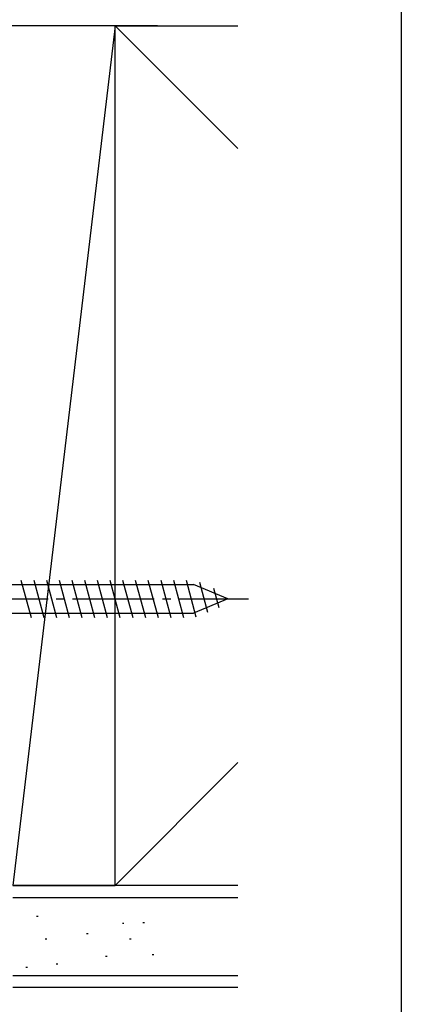
# Model space of a CAD drawing. Extents: x 0 to 1025, y 0 to 1595.
# Drawn here: x 943 to 990, y 858 to 978 of the extents above; entities that cross this region are included whole.
import ezdxf

# ---------------------------------------------------------------- set-up
doc = ezdxf.new("R2010")
doc.units = 0
doc.linetypes.add('YCENTER_1', pattern=[13, 10, -1, 1, -1])
for name, color, linetype in [('YKK_13', 4, 'CONTINUOUS'), ('YKK_ZWAK', 7, 'CONTINUOUS'), ('YSS_K', 3, 'CONTINUOUS')]:
    doc.layers.add(name, color=color, linetype=linetype)

msp = doc.modelspace()

# ---------------------------------------------------------------- linework, layer by layer
at = {"layer": 'YKK_13', "linetype": 'Continuous'}
for p, q in [((928.8, 909.463633), (964.575126, 909.463633)), ((943.496603, 910.013633), (944.729169, 905.413633)), ((945.049517, 910.013633), (946.282083, 905.413633)), ((946.602431, 910.013633), (947.834998, 905.413633)), ((948.155346, 910.013633), (949.387912, 905.413633)), ((949.70826, 910.013633), (950.940826, 905.413633)), ((951.261174, 910.013633), (952.493741, 905.413633)), ((952.814089, 910.013633), (954.046655, 905.413633)), ((954.367003, 910.013633), (955.599569, 905.413633)), ((955.919917, 910.013633), (957.152483, 905.413633)), ((957.472831, 910.013633), (958.705398, 905.413633)), ((959.025746, 910.013633), (960.258312, 905.413633)), ((960.57866, 910.013633), (961.811226, 905.413633)), ((962.131574, 910.013633), (963.36414, 905.413633)), ((963.684488, 910.013633), (964.893825, 905.500327)), ((968.8, 907.713633), (964.575126, 909.463633)), ((965.306426, 909.756034), (966.291603, 906.079305)), ((967.053213, 909.032491), (967.68938, 906.658283)), ((968.8, 907.713633), (964.575126, 905.963633)), ((968.8, 907.713633), (964.575126, 905.963633)), ((928.8, 905.963633), (964.575126, 905.963633))]:
    msp.add_line(p, q, dxfattribs=at)
at = {"layer": 'YKK_13', "linetype": 'YCENTER_1'}
msp.add_line((923.8, 907.713633), (971.3, 907.713633), dxfattribs=at)
at = {"layer": 'YKK_ZWAK'}
msp.add_line((990, 1560), (990, 0), dxfattribs=at)
at = {"layer": 'YSS_K', "color": 0, "linetype": 'Continuous'}
for p, q in [((960.185104, 977.713631), (862.5, 977.713631)), ((955, 977.713631), (942.5, 977.713631)), ((955, 872.713631), (955, 977.713631)), ((955, 977.713631), (970, 977.713631)), ((955, 872.713631), (955, 977.713631)), ((942.5, 872.713631), (955, 872.713631)), ((970, 872.713631), (942.5, 872.713631)), ((970, 872.713631), (955, 872.713631)), ((970, 860.213631), (942.5, 860.213631))]:
    msp.add_line(p, q, dxfattribs=at)
at = {"layer": 'YSS_K', "linetype": 'Continuous'}
for p, q in [((955, 977.713631), (942.5, 872.713631)), ((955, 977.713631), (970, 962.713631)), ((970, 887.713631), (955, 872.713631)), ((942.5, 871.213631), (970, 871.213631)), ((945.607631, 868.926077), (945.407631, 868.926077)), ((956.089687, 868.063629), (955.889687, 868.063629)), ((958.610687, 868.129971), (958.410687, 868.129971)), ((946.669105, 866.139708), (946.469105, 866.139708)), ((951.711106, 866.803129), (951.511106, 866.803129)), ((956.952134, 866.139708), (956.752134, 866.139708)), ((954.033081, 864.01676), (953.833081, 864.01676)), ((959.738503, 864.215786), (959.538503, 864.215786)), ((944.280789, 862.689917), (944.080789, 862.689917)), ((947.995948, 863.08797), (947.795948, 863.08797)), ((942.5, 861.713631), (970, 861.713631))]:
    msp.add_line(p, q, dxfattribs=at)

doc.saveas('drawing.dxf')
